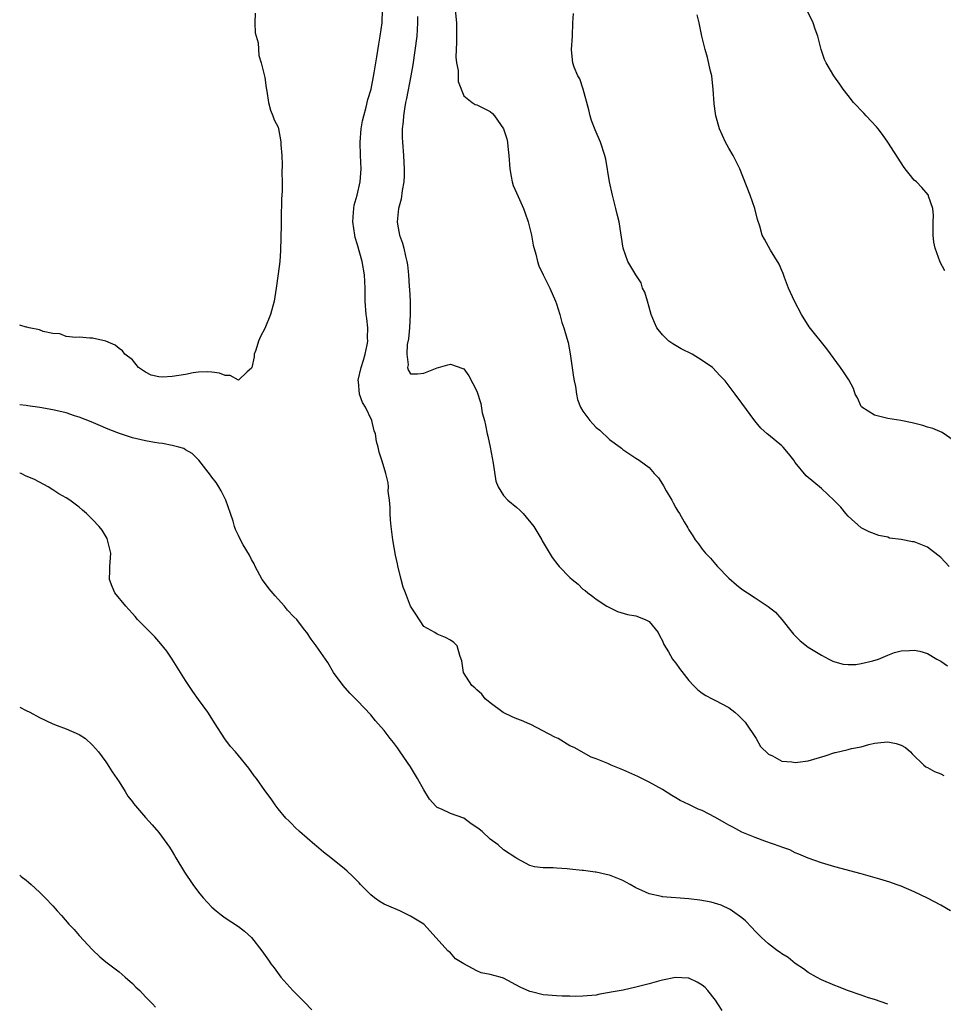
# Model space of a CAD drawing. Units: inches. Extents: x 2508000 to 2511000, y 1518000 to 1521000.
# Drawn here: x 2508000 to 2508139, y 1519257 to 1519405 of the extents above; entities that cross this region are included whole.
import ezdxf

# ---------------------------------------------------------------- set-up
doc = ezdxf.new("R2010")
doc.units = ezdxf.units.IN
doc.header["$MEASUREMENT"] = 0
doc.layers.add('LD25081518_2ft', color=254, linetype='Continuous')

msp = doc.modelspace()

# ---------------------------------------------------------------- linework, layer by layer
at = {"layer": 'LD25081518_2ft'}
for points, elevation in [([(2508140.47, 1519271), (2508139, 1519271.89), (2508137, 1519272.91), (2508135, 1519273.87), (2508133, 1519274.73), (2508132.29, 1519275), (2508131.33, 1519275.33), (2508129.8, 1519275.8), (2508127, 1519276.59), (2508123, 1519277.66), (2508121, 1519278.26), (2508119, 1519278.97), (2508117.59, 1519279.59), (2508117, 1519279.78), (2508116.2, 1519280.2), (2508115, 1519280.62), (2508114.75, 1519280.75), (2508112.47, 1519281.53), (2508111, 1519282.06), (2508109, 1519282.88), (2508107.64, 1519283.64), (2508107, 1519283.96), (2508106.33, 1519284.33), (2508105, 1519285.12), (2508103, 1519286.17), (2508102.37, 1519286.37), (2508101, 1519287.04), (2508099.65, 1519287.65), (2508099, 1519288.09), (2508098.4, 1519288.4), (2508097, 1519289.35), (2508095, 1519290.44), (2508093.27, 1519291.27), (2508091, 1519292.3), (2508090.49, 1519292.49), (2508089.28, 1519293), (2508088.77, 1519293.23), (2508087, 1519293.95), (2508086.23, 1519294.23), (2508083.65, 1519295.65), (2508083, 1519295.94), (2508081.25, 1519297), (2508080.78, 1519297.22), (2508077.14, 1519299.14), (2508077, 1519299.19), (2508075.75, 1519299.74), (2508075, 1519300.01), (2508074.3, 1519300.3), (2508072.95, 1519300.95), (2508071, 1519302.41), (2508070.68, 1519302.68), (2508070.23, 1519303), (2508069.73, 1519303.73), (2508069, 1519304.36), (2508068.68, 1519304.68), (2508068.25, 1519305), (2508066.95, 1519307), (2508066.71, 1519308.72), (2508066.63, 1519309), (2508066.43, 1519309.57), (2508066.01, 1519311), (2508065.52, 1519311.52), (2508065, 1519311.86), (2508064.26, 1519312.26), (2508063, 1519312.75), (2508062.63, 1519313), (2508061, 1519313.94), (2508059.76, 1519315.76), (2508059, 1519317.01), (2508058.2, 1519319), (2508057.88, 1519319.88), (2508057.56, 1519321), (2508057.06, 1519323.06), (2508057, 1519323.4), (2508056.71, 1519324.71), (2508056.33, 1519327), (2508056.07, 1519329), (2508055.96, 1519330.04), (2508055.89, 1519331), (2508055.9, 1519331.9), (2508055.79, 1519333), (2508055.63, 1519334.37), (2508055.65, 1519335), (2508055.59, 1519335.59), (2508055.26, 1519337), (2508055, 1519337.89), (2508054.65, 1519339), (2508054.24, 1519340.24), (2508054.11, 1519341), (2508053.83, 1519341.83), (2508053.68, 1519343), (2508053.47, 1519343.47), (2508053.14, 1519345), (2508052.17, 1519347), (2508051.74, 1519347.74), (2508051.26, 1519349), (2508051.11, 1519350.89), (2508051.09, 1519351), (2508051.1, 1519351.1), (2508051.53, 1519353), (2508051.87, 1519354.13), (2508052.11, 1519355), (2508052.42, 1519356.42), (2508052.52, 1519357), (2508052.5, 1519357.5), (2508052.55, 1519359), (2508052.39, 1519360.39), (2508052.3, 1519361), (2508052.12, 1519363), (2508052.11, 1519365), (2508052.03, 1519367), (2508051.69, 1519369), (2508051, 1519371.51), (2508050.63, 1519372.63), (2508050.55, 1519373), (2508050.25, 1519375), (2508050.38, 1519376.38), (2508050.4, 1519377), (2508050.48, 1519377.52), (2508050.94, 1519379), (2508051.37, 1519381), (2508051.51, 1519383), (2508051.43, 1519385), (2508051.38, 1519387), (2508051.52, 1519389), (2508051.75, 1519390.25), (2508051.91, 1519391), (2508052.28, 1519392.28), (2508052.56, 1519393.44), (2508053.02, 1519395.02), (2508053.49, 1519397.49), (2508053.91, 1519399.91), (2508054.21, 1519401.79), (2508054.42, 1519403), (2508054.69, 1519405), (2508054.77, 1519407)], 6848), ([(2508065.74, 1519407), (2508065.91, 1519405), (2508065.9, 1519403.9), (2508065.94, 1519402.06), (2508065.87, 1519401), (2508065.82, 1519399.82), (2508065.93, 1519399), (2508066.18, 1519397.82), (2508066.18, 1519396.18), (2508067, 1519393.98), (2508068.29, 1519393), (2508068.71, 1519392.71), (2508069, 1519392.66), (2508070.11, 1519392.11), (2508071, 1519391.62), (2508071.34, 1519391.34), (2508071.64, 1519391), (2508073.01, 1519389), (2508073.49, 1519387.49), (2508073.59, 1519387), (2508073.65, 1519386.36), (2508073.83, 1519385), (2508073.95, 1519383), (2508074.19, 1519381.81), (2508074.32, 1519381), (2508074.49, 1519380.49), (2508075.21, 1519378.79), (2508076.03, 1519377), (2508076.3, 1519376.3), (2508076.73, 1519375), (2508077, 1519373.97), (2508077.22, 1519373), (2508077.49, 1519371.49), (2508077.91, 1519370.09), (2508078.15, 1519369), (2508078.36, 1519368.36), (2508078.99, 1519367), (2508079.98, 1519365), (2508080.87, 1519363), (2508081, 1519362.61), (2508081.49, 1519361), (2508081.8, 1519359.8), (2508082.11, 1519359), (2508082.58, 1519357.42), (2508082.79, 1519356.79), (2508083.09, 1519355.09), (2508083.57, 1519351.57), (2508083.66, 1519351), (2508083.85, 1519350.15), (2508084.02, 1519349), (2508084.19, 1519348.19), (2508084.65, 1519347), (2508085, 1519346.42), (2508086.02, 1519345), (2508086.49, 1519344.49), (2508087, 1519343.97), (2508087.54, 1519343.54), (2508089, 1519342.15), (2508090.59, 1519341), (2508090.81, 1519340.81), (2508091, 1519340.62), (2508093, 1519339.35), (2508093.46, 1519339), (2508095, 1519337.91), (2508095.74, 1519337), (2508096.38, 1519336.38), (2508097, 1519335.4), (2508097.16, 1519335.16), (2508097.58, 1519334.42), (2508098.42, 1519333), (2508098.6, 1519332.6), (2508099, 1519331.84), (2508099.33, 1519331.33), (2508099.55, 1519331), (2508100.29, 1519329.71), (2508100.82, 1519328.82), (2508101, 1519328.49), (2508101.6, 1519327.6), (2508101.95, 1519327), (2508102.42, 1519326.42), (2508103, 1519325.61), (2508103.49, 1519325), (2508104.24, 1519324.24), (2508105, 1519323.35), (2508105.31, 1519323), (2508107, 1519321.21), (2508108.19, 1519320.19), (2508109, 1519319.57), (2508109.85, 1519319), (2508111, 1519318.27), (2508112.96, 1519316.96), (2508114.07, 1519316.07), (2508115, 1519315), (2508116.56, 1519313), (2508116.77, 1519312.77), (2508117.77, 1519311.77), (2508119, 1519310.81), (2508121, 1519309.58), (2508122.09, 1519309), (2508122.7, 1519308.7), (2508123, 1519308.58), (2508124.25, 1519308.25), (2508125, 1519308.17), (2508126.19, 1519308.19), (2508127, 1519308.34), (2508128.74, 1519308.74), (2508129.61, 1519309), (2508131, 1519309.61), (2508132.02, 1519309.98), (2508133, 1519310.26), (2508134.29, 1519310.29), (2508135, 1519310.37), (2508135.82, 1519310.18), (2508137, 1519309.87), (2508138.42, 1519309), (2508139, 1519308.7), (2508139.99, 1519307.99)], 6844), ([(2508139.62, 1519367.61), (2508138.9, 1519368.9), (2508138.13, 1519371), (2508137.94, 1519371.94), (2508137.85, 1519373), (2508137.87, 1519375), (2508137.92, 1519375.92), (2508137.82, 1519377), (2508137.16, 1519378.84), (2508137.13, 1519379), (2508137.08, 1519379.08), (2508136.15, 1519380.15), (2508135.34, 1519381), (2508135, 1519381.3), (2508134.21, 1519382.21), (2508133.64, 1519383), (2508133.36, 1519383.36), (2508133, 1519383.87), (2508131, 1519387), (2508130.19, 1519388.19), (2508129.53, 1519389), (2508129.31, 1519389.31), (2508127.72, 1519391), (2508127.39, 1519391.39), (2508125.84, 1519393), (2508125, 1519394.05), (2508124.28, 1519395), (2508123.76, 1519395.76), (2508122.86, 1519397), (2508121.68, 1519399), (2508121.47, 1519399.47), (2508120.97, 1519400.97), (2508120.46, 1519403), (2508120.05, 1519404.05), (2508119.74, 1519405), (2508118.79, 1519407)], 6838), ([(2508035.51, 1519406.49), (2508035.46, 1519405), (2508035.52, 1519403.52), (2508035.7, 1519403), (2508036.01, 1519401.99), (2508036.09, 1519400.09), (2508036.43, 1519399), (2508037, 1519396.78), (2508037.19, 1519395.19), (2508037.3, 1519394.7), (2508037.56, 1519393), (2508037.83, 1519391.83), (2508038.18, 1519391), (2508038.4, 1519390.4), (2508039, 1519389.25), (2508039.07, 1519389), (2508039.38, 1519387.38), (2508039.41, 1519387), (2508039.4, 1519386.6), (2508039.54, 1519385), (2508039.61, 1519383.61), (2508039.56, 1519382.44), (2508039.6, 1519381), (2508039.61, 1519379.61), (2508039.53, 1519378.47), (2508039.45, 1519375.45), (2508039.44, 1519374.56), (2508039.36, 1519370.64), (2508039.24, 1519369), (2508039, 1519367.15), (2508038.69, 1519365), (2508038.39, 1519363), (2508037.86, 1519361), (2508037, 1519358.88), (2508036.32, 1519357.68), (2508036.04, 1519357), (2508035.61, 1519355.61), (2508035.4, 1519355), (2508035.36, 1519354.64), (2508035.03, 1519353), (2508035, 1519352.9), (2508034.35, 1519352.35), (2508033, 1519351.12), (2508031.78, 1519351.78), (2508031, 1519351.81), (2508030.14, 1519352.14), (2508029, 1519352.31), (2508028.33, 1519352.33), (2508027, 1519352.29), (2508026.18, 1519352.18), (2508025, 1519351.95), (2508023, 1519351.65), (2508021.54, 1519351.54), (2508021, 1519351.59), (2508019.86, 1519351.86), (2508019, 1519352.28), (2508017.92, 1519353), (2508017, 1519354.15), (2508015.86, 1519355), (2508015.5, 1519355.5), (2508015, 1519355.88), (2508014.39, 1519356.39), (2508012.99, 1519356.99), (2508011, 1519357.44), (2508010.57, 1519357.43), (2508009, 1519357.56), (2508008.45, 1519357.55), (2508007, 1519357.7), (2508006.07, 1519358.07), (2508005, 1519358.15), (2508003.56, 1519358.44), (2508003, 1519358.67), (2508001.42, 1519359), (2508001.1, 1519359.1), (2508001, 1519359.11), (2508000, 1519359.4)], 6848), ([(2508060.03, 1519405.97), (2508060.04, 1519405), (2508059.91, 1519403), (2508059.31, 1519398.69), (2508059.05, 1519397), (2508058.38, 1519393.62), (2508058.24, 1519393), (2508058.06, 1519392.06), (2508057.9, 1519391), (2508057.85, 1519390.15), (2508057.73, 1519389), (2508057.73, 1519387.73), (2508057.75, 1519387), (2508057.9, 1519385), (2508057.95, 1519383.95), (2508058.02, 1519383), (2508058.02, 1519381.98), (2508057.96, 1519381), (2508057.72, 1519379.72), (2508057.57, 1519378.43), (2508057.16, 1519377), (2508056.94, 1519375), (2508057, 1519374.63), (2508057.32, 1519373), (2508057.78, 1519371.78), (2508057.97, 1519371), (2508058.21, 1519369.79), (2508058.43, 1519369), (2508058.51, 1519368.51), (2508058.66, 1519367), (2508058.79, 1519365.21), (2508058.8, 1519364.8), (2508058.91, 1519363), (2508058.93, 1519361.07), (2508058.82, 1519359), (2508058.68, 1519357.32), (2508058.49, 1519356.49), (2508058.42, 1519355), (2508058.6, 1519353.4), (2508058.51, 1519353), (2508058.63, 1519352.63), (2508059, 1519352.07), (2508060.03, 1519352.03), (2508061, 1519352.13), (2508063, 1519352.95), (2508063.21, 1519353), (2508064.61, 1519353.39), (2508065, 1519353.51), (2508066.88, 1519352.88), (2508067, 1519352.82), (2508067.76, 1519351.76), (2508069, 1519349.42), (2508069.58, 1519347.58), (2508069.81, 1519346.19), (2508070.12, 1519345), (2508070.31, 1519344.31), (2508070.53, 1519343), (2508070.64, 1519342.64), (2508070.98, 1519340.98), (2508071.43, 1519338.57), (2508071.84, 1519335.84), (2508072.21, 1519335), (2508073, 1519333.7), (2508073.68, 1519333), (2508075, 1519331.86), (2508075.49, 1519331.49), (2508075.98, 1519331), (2508077.6, 1519329), (2508078.79, 1519327), (2508078.85, 1519326.85), (2508079, 1519326.58), (2508080.34, 1519324.34), (2508081.22, 1519323.22), (2508081.41, 1519323), (2508083, 1519321.34), (2508083.38, 1519321), (2508084.3, 1519320.3), (2508085, 1519319.58), (2508085.34, 1519319.34), (2508085.74, 1519319), (2508086.47, 1519318.47), (2508087, 1519318.06), (2508088.59, 1519317), (2508089, 1519316.77), (2508090.21, 1519316.21), (2508091.73, 1519315.72), (2508093, 1519315.52), (2508094.41, 1519315), (2508095, 1519314.68), (2508096.35, 1519313), (2508096.55, 1519312.55), (2508097, 1519311.74), (2508097.21, 1519311.21), (2508097.89, 1519310.11), (2508098.53, 1519309), (2508098.72, 1519308.72), (2508099, 1519308.39), (2508099.59, 1519307.59), (2508101, 1519305.77), (2508101.7, 1519305), (2508102.34, 1519304.35), (2508103, 1519303.88), (2508103.53, 1519303.53), (2508104.51, 1519303), (2508105, 1519302.77), (2508107, 1519301.72), (2508107.9, 1519301), (2508108.49, 1519300.49), (2508109, 1519299.99), (2508109.47, 1519299.47), (2508111.16, 1519297), (2508111.81, 1519295.81), (2508113, 1519294.66), (2508113.6, 1519294.4), (2508115, 1519293.61), (2508116.52, 1519293.48), (2508117, 1519293.39), (2508117.44, 1519293.44), (2508119, 1519293.67), (2508121.57, 1519294.43), (2508123, 1519294.89), (2508123.1, 1519294.9), (2508125, 1519295.35), (2508125.51, 1519295.51), (2508127, 1519295.78), (2508128.12, 1519296.12), (2508129, 1519296.3), (2508130.47, 1519296.47), (2508131, 1519296.51), (2508132.27, 1519296.27), (2508133, 1519296), (2508133.68, 1519295.68), (2508134.41, 1519295), (2508134.69, 1519294.69), (2508136.44, 1519293), (2508136.75, 1519292.75), (2508137, 1519292.64), (2508138.05, 1519292.05), (2508139, 1519291.71), (2508139.46, 1519291.46)], 6846), ([(2508140.24, 1519323), (2508139, 1519324.32), (2508137, 1519325.91), (2508135, 1519326.7), (2508134.72, 1519326.72), (2508133, 1519327.06), (2508131.27, 1519327.27), (2508131, 1519327.38), (2508129.64, 1519327.64), (2508128.19, 1519328.19), (2508127, 1519328.79), (2508125, 1519330.56), (2508124.67, 1519331), (2508123.92, 1519331.92), (2508123, 1519332.84), (2508122.93, 1519332.93), (2508121, 1519334.77), (2508118.68, 1519336.68), (2508117, 1519338.69), (2508116.81, 1519339), (2508116.04, 1519340.04), (2508115.2, 1519341), (2508115, 1519341.2), (2508113, 1519342.86), (2508112.8, 1519343), (2508111.83, 1519343.83), (2508110.94, 1519344.94), (2508109, 1519347.63), (2508107.98, 1519349), (2508106.44, 1519351), (2508105.73, 1519351.73), (2508104.53, 1519353), (2508103, 1519354.08), (2508101.5, 1519355), (2508099.84, 1519355.84), (2508098.56, 1519356.56), (2508097.97, 1519357), (2508097, 1519357.94), (2508096.16, 1519359), (2508095.78, 1519359.78), (2508095.31, 1519361), (2508095, 1519362.1), (2508094.72, 1519363), (2508094.36, 1519364.36), (2508094.01, 1519365), (2508093.77, 1519365.77), (2508092.96, 1519367), (2508092.23, 1519368.23), (2508091.75, 1519369), (2508091.06, 1519371), (2508090.44, 1519375), (2508090.15, 1519376.15), (2508089.97, 1519377), (2508089.44, 1519379), (2508088.99, 1519381), (2508088.44, 1519384.44), (2508088.3, 1519385), (2508087.65, 1519387), (2508086.85, 1519388.85), (2508086.3, 1519390.3), (2508086.1, 1519391), (2508085.9, 1519391.9), (2508085.03, 1519395.03), (2508084.55, 1519396.55), (2508084.25, 1519397), (2508083.65, 1519398.35), (2508083.45, 1519399), (2508083.44, 1519399.44), (2508083.26, 1519401), (2508083.44, 1519403), (2508083.47, 1519405), (2508083.56, 1519406.44)], 6842), ([(2508141, 1519341.96), (2508139.2, 1519343.2), (2508137.81, 1519343.81), (2508137, 1519344.01), (2508136.27, 1519344.27), (2508134.67, 1519344.67), (2508132.99, 1519344.99), (2508131, 1519345.3), (2508129, 1519345.79), (2508127.09, 1519347), (2508127, 1519347.11), (2508126.41, 1519348.41), (2508126.1, 1519349), (2508125.82, 1519349.82), (2508125.13, 1519351.13), (2508124.34, 1519352.34), (2508123.84, 1519353), (2508121.81, 1519355.81), (2508119.12, 1519359.12), (2508118, 1519361), (2508116.9, 1519363), (2508116.33, 1519364.33), (2508116.01, 1519365), (2508115.41, 1519366.59), (2508115.2, 1519367.2), (2508115, 1519367.64), (2508114.6, 1519368.6), (2508113.28, 1519370.72), (2508112.38, 1519372.38), (2508112.05, 1519373), (2508111.68, 1519374.32), (2508111.35, 1519375.35), (2508110.93, 1519377), (2508110.21, 1519379), (2508108.69, 1519383), (2508108.1, 1519384.1), (2508107.68, 1519385), (2508107, 1519386.1), (2508106.53, 1519387), (2508106.04, 1519388.04), (2508105.62, 1519389), (2508105.05, 1519391), (2508105, 1519391.35), (2508104.8, 1519392.8), (2508104.66, 1519395), (2508104.48, 1519396.48), (2508104.45, 1519397), (2508104.27, 1519397.73), (2508103.81, 1519399.81), (2508103.42, 1519401), (2508102.93, 1519403), (2508102.53, 1519405), (2508102.22, 1519406.22)], 6840), ([(2508131, 1519256.91), (2508129, 1519257.62), (2508128.11, 1519257.89), (2508127, 1519258.29), (2508124.92, 1519259), (2508123.55, 1519259.55), (2508123, 1519259.74), (2508121, 1519260.61), (2508120.25, 1519261), (2508119, 1519261.71), (2508118.26, 1519262.26), (2508117, 1519263.08), (2508115.95, 1519263.95), (2508115, 1519264.53), (2508114.74, 1519264.74), (2508114.34, 1519265), (2508113, 1519266.06), (2508111.92, 1519267), (2508111, 1519267.94), (2508110.5, 1519268.5), (2508109.51, 1519269.51), (2508109, 1519269.94), (2508107.22, 1519271.22), (2508105.86, 1519271.86), (2508104.33, 1519272.33), (2508102.63, 1519272.63), (2508101, 1519272.84), (2508097, 1519273.11), (2508096.84, 1519273.16), (2508095, 1519273.56), (2508093.9, 1519274.1), (2508093, 1519274.5), (2508092.14, 1519275), (2508091, 1519275.61), (2508090, 1519276), (2508089, 1519276.42), (2508088.49, 1519276.49), (2508087, 1519276.85), (2508086.85, 1519276.85), (2508085.08, 1519277.08), (2508084.89, 1519277.11), (2508083, 1519277.32), (2508082.64, 1519277.36), (2508081, 1519277.45), (2508080.49, 1519277.51), (2508079, 1519277.52), (2508077.68, 1519277.68), (2508077, 1519277.88), (2508075, 1519278.89), (2508074.87, 1519279), (2508073, 1519280.22), (2508072.18, 1519281), (2508071, 1519281.82), (2508069.77, 1519283), (2508069.33, 1519283.33), (2508069, 1519283.6), (2508068.15, 1519284.15), (2508067, 1519285), (2508065, 1519285.71), (2508063.63, 1519286.37), (2508063, 1519286.61), (2508062.79, 1519286.79), (2508061.86, 1519287.87), (2508061, 1519289.28), (2508060.05, 1519291), (2508059, 1519292.77), (2508057.41, 1519295), (2508057, 1519295.63), (2508056.41, 1519296.41), (2508055.92, 1519297), (2508055, 1519298.24), (2508053.71, 1519299.71), (2508053, 1519300.58), (2508051, 1519302.71), (2508049.84, 1519303.84), (2508048.81, 1519305), (2508047.36, 1519307), (2508046.49, 1519308.49), (2508044.73, 1519311), (2508044.01, 1519312.01), (2508043.34, 1519313), (2508043, 1519313.4), (2508041.8, 1519315), (2508041.39, 1519315.39), (2508040.41, 1519316.41), (2508039.98, 1519317), (2508039, 1519318.04), (2508038.53, 1519318.53), (2508037.63, 1519319.63), (2508036.77, 1519320.77), (2508036.61, 1519321), (2508035.51, 1519323), (2508035.36, 1519323.36), (2508035, 1519324.05), (2508034.69, 1519324.69), (2508033.74, 1519326.26), (2508033.21, 1519327.21), (2508033, 1519327.64), (2508032.58, 1519328.58), (2508032.41, 1519329), (2508032.19, 1519329.81), (2508031.83, 1519331), (2508031.12, 1519333), (2508030.41, 1519334.41), (2508030.03, 1519335), (2508029.66, 1519335.66), (2508029, 1519336.46), (2508028.78, 1519336.78), (2508027.04, 1519339), (2508026.03, 1519340.03), (2508025, 1519340.59), (2508024.76, 1519340.76), (2508024.02, 1519341), (2508023, 1519341.26), (2508021.56, 1519341.56), (2508021, 1519341.58), (2508020.33, 1519341.67), (2508019, 1519341.93), (2508017, 1519342.41), (2508015.04, 1519343.04), (2508013.58, 1519343.58), (2508013, 1519343.85), (2508012.18, 1519344.18), (2508010.8, 1519344.8), (2508009, 1519345.5), (2508008.27, 1519345.73), (2508007, 1519346.16), (2508005, 1519346.64), (2508003.02, 1519346.98), (2508001.21, 1519347.21), (2508001, 1519347.25), (2508000, 1519347.37)], 6850), ([(2508106, 1519256), (2508105.37, 1519257), (2508105, 1519257.55), (2508103.84, 1519259), (2508103.43, 1519259.43), (2508103, 1519259.8), (2508102.26, 1519260.26), (2508101, 1519260.84), (2508100.86, 1519260.86), (2508098.96, 1519260.96), (2508097, 1519260.56), (2508096.41, 1519260.41), (2508095, 1519260), (2508093, 1519259.48), (2508091.07, 1519259.07), (2508089.25, 1519258.75), (2508089, 1519258.67), (2508087.55, 1519258.45), (2508087, 1519258.3), (2508085, 1519258.12), (2508083.91, 1519258.09), (2508083, 1519258.13), (2508081.87, 1519258.13), (2508081, 1519258.19), (2508079.7, 1519258.3), (2508079, 1519258.34), (2508077.21, 1519258.79), (2508077, 1519258.82), (2508075.52, 1519259.52), (2508073, 1519260.84), (2508072.53, 1519261), (2508071, 1519261.42), (2508069.66, 1519261.66), (2508069, 1519261.96), (2508067, 1519263), (2508065.79, 1519263.79), (2508065, 1519264.67), (2508064.81, 1519264.81), (2508064.62, 1519265), (2508061.96, 1519267.96), (2508060.98, 1519269), (2508059, 1519270.23), (2508057.35, 1519271), (2508055.7, 1519271.7), (2508055, 1519272.03), (2508054.38, 1519272.38), (2508053.53, 1519273), (2508053, 1519273.44), (2508051.45, 1519275), (2508051.24, 1519275.24), (2508050.24, 1519276.24), (2508049.43, 1519277), (2508049, 1519277.37), (2508046.97, 1519279), (2508045.86, 1519279.86), (2508044.78, 1519280.78), (2508044.54, 1519281), (2508042.22, 1519283), (2508041.59, 1519283.59), (2508041, 1519284.21), (2508040.59, 1519284.59), (2508040.18, 1519285), (2508039, 1519286.43), (2508038.55, 1519287), (2508037.94, 1519287.94), (2508037, 1519289.2), (2508035.73, 1519291), (2508035.4, 1519291.41), (2508034.57, 1519292.57), (2508033, 1519294.48), (2508032.56, 1519295), (2508031.82, 1519295.82), (2508030.95, 1519296.95), (2508029.39, 1519299.39), (2508029, 1519300.03), (2508028.37, 1519301), (2508027, 1519302.91), (2508026.11, 1519304.11), (2508025, 1519305.79), (2508024.27, 1519307), (2508023.02, 1519309), (2508022.19, 1519310.19), (2508021.31, 1519311.31), (2508020.38, 1519312.38), (2508019.74, 1519313), (2508019, 1519313.77), (2508017.77, 1519315), (2508017.42, 1519315.42), (2508017, 1519315.87), (2508016.48, 1519316.48), (2508016, 1519317), (2508014.36, 1519319), (2508013.95, 1519319.95), (2508013.53, 1519321), (2508013.61, 1519322.39), (2508013.61, 1519323), (2508013.64, 1519323.64), (2508013.73, 1519325), (2508013.61, 1519325.61), (2508013.27, 1519327), (2508013.2, 1519327.2), (2508012.44, 1519328.44), (2508012.01, 1519329), (2508011, 1519330.08), (2508010.51, 1519330.51), (2508010.07, 1519331), (2508009.48, 1519331.48), (2508009, 1519331.92), (2508007.59, 1519333), (2508007, 1519333.35), (2508005.93, 1519333.93), (2508005, 1519334.55), (2508004.28, 1519335), (2508003, 1519335.7), (2508002.14, 1519336.14), (2508001, 1519336.6), (2508000.23, 1519337), (2508000, 1519337.08)], 6852), ([(2508000, 1519301.74), (2508001, 1519301.27), (2508001.53, 1519301), (2508003, 1519300.18), (2508005, 1519299.22), (2508005.66, 1519299), (2508007, 1519298.5), (2508009, 1519297.65), (2508009.91, 1519297), (2508011, 1519296.02), (2508011.87, 1519295), (2508013, 1519293.52), (2508013.21, 1519293.21), (2508013.98, 1519291.98), (2508015, 1519290.47), (2508015.9, 1519289), (2508016.3, 1519288.3), (2508017, 1519287.46), (2508017.19, 1519287.19), (2508019, 1519285.08), (2508019.99, 1519283.99), (2508021, 1519282.85), (2508022.61, 1519280.61), (2508023, 1519279.97), (2508023.36, 1519279.36), (2508023.55, 1519279), (2508024.85, 1519276.85), (2508026.12, 1519275), (2508027, 1519273.81), (2508027.69, 1519273), (2508029, 1519271.56), (2508029.65, 1519271), (2508030.39, 1519270.39), (2508031, 1519269.94), (2508033, 1519268.67), (2508033.93, 1519267.93), (2508035, 1519267.01), (2508036.53, 1519265), (2508037.56, 1519263.56), (2508037.92, 1519263), (2508038.4, 1519262.4), (2508039.4, 1519261), (2508041.2, 1519259), (2508043, 1519257.21), (2508044.09, 1519256.09)], 6854), ([(2508000, 1519276.38), (2508000.2, 1519276.2), (2508001, 1519275.63), (2508001.33, 1519275.33), (2508001.73, 1519275), (2508003, 1519273.84), (2508003.85, 1519273), (2508005, 1519271.76), (2508005.36, 1519271.36), (2508005.64, 1519271), (2508006.29, 1519270.29), (2508007.4, 1519269), (2508008.2, 1519268.2), (2508009, 1519267.3), (2508011, 1519265.12), (2508012.08, 1519264.08), (2508013, 1519263.31), (2508015, 1519261.79), (2508015.94, 1519261), (2508017, 1519260.04), (2508017.51, 1519259.51), (2508018.12, 1519259), (2508019, 1519258.04), (2508020.02, 1519257), (2508020.47, 1519256.47)], 6856)]:
    msp.add_lwpolyline(points, dxfattribs=dict(at, elevation=elevation))

doc.saveas('drawing.dxf')
